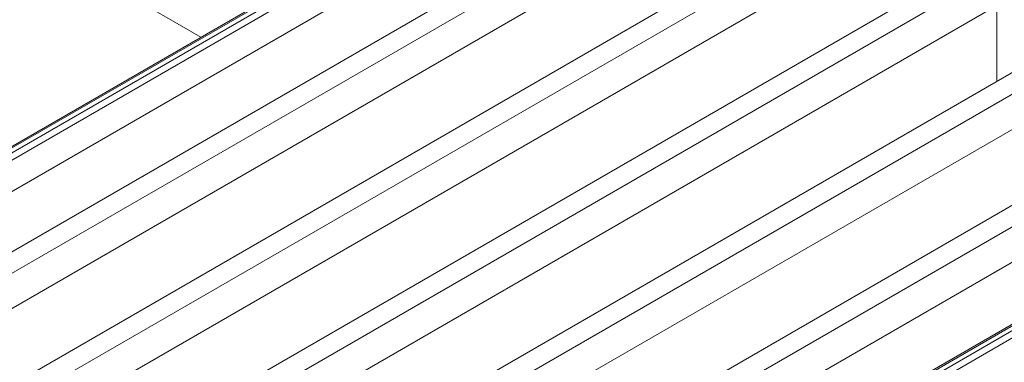
# Model space of a CAD drawing. Units: millimetres. Extents: x -187 to 17461, y -2947 to 1033.
# Drawn here: x 6006 to 6109, y -1292 to -1256 of the extents above; entities that cross this region are included whole.
import ezdxf

# ---------------------------------------------------------------- set-up
doc = ezdxf.new("R2010")
doc.units = ezdxf.units.MM

msp = doc.modelspace()

# ---------------------------------------------------------------- linework, layer by layer
at = {"color": 7, "linetype": 'Continuous', "lineweight": 15}
for p, q in [((6074.99, -1228.96), (5959.73, -1295.5)), ((5959.98, -1295.52), (6075.24, -1228.98)), ((6075.67, -1229.24), (5960.42, -1295.77)), ((5960.77, -1296.33), (6076.02, -1229.8)), ((6076.34, -1232.89), (5961.08, -1299.42)), ((6083.02, -1235.31), (5970.38, -1300.34)), ((5972.32, -1301.46), (6084.97, -1236.44)), ((6025.22, -1257.69), (5987.04, -1235.65)), ((6084.24, -1240.53), (5975.17, -1303.5)), ((6095.04, -1242.25), (5982.4, -1307.28)), ((5984.34, -1308.4), (6096.99, -1243.38)), ((6096.26, -1247.47), (5987.19, -1310.43)), ((6107.03, -1249.17), (5994.39, -1314.2)), ((5996.33, -1315.32), (6108.97, -1250.3)), ((6108.25, -1254.39), (5999.18, -1317.35)), ((6119.01, -1256.09), (6006.37, -1321.12)), ((6008.32, -1322.24), (6120.96, -1257.21)), ((6120.23, -1261.31), (6011.16, -1324.27)), ((6131, -1263.01), (6018.36, -1328.04)), ((6020.3, -1329.16), (6132.94, -1264.13)), ((6132.22, -1268.23), (6023.15, -1331.19)), ((6143.22, -1268.35), (6027.96, -1334.89)), ((6028.21, -1334.91), (6143.47, -1268.38)), ((6143.91, -1268.63), (6028.65, -1335.16)), ((6029, -1335.72), (6144.26, -1269.19))]:
    msp.add_line(p, q, dxfattribs=at)
at = {"color": 8, "linetype": 'Continuous', "lineweight": 15}
msp.add_line((6108.25, -1262.31), (6108.25, -1254.39), dxfattribs=at)

doc.saveas('drawing.dxf')
